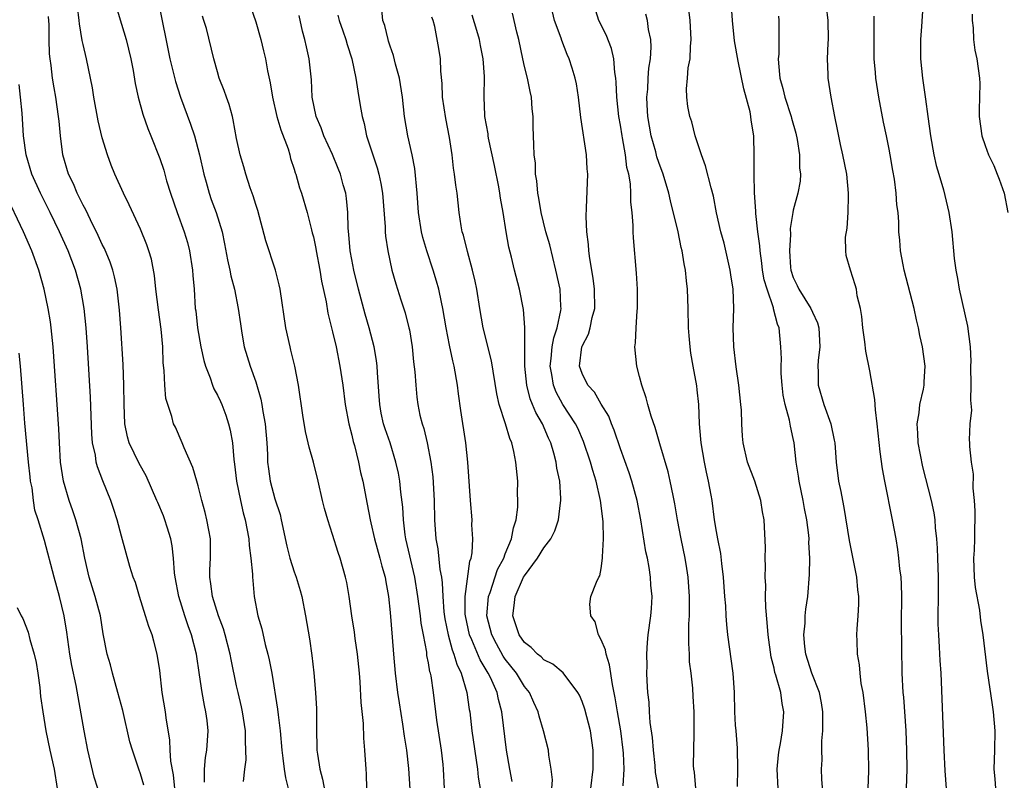
# Model space of a CAD drawing. Units: inches. Extents: x 2562000 to 2565000, y 1524000 to 1527000.
# Drawn here: x 2562440 to 2562543, y 1524696 to 1524775 of the extents above; entities that cross this region are included whole.
import ezdxf

# ---------------------------------------------------------------- set-up
doc = ezdxf.new("R2010")
doc.units = ezdxf.units.IN
doc.header["$MEASUREMENT"] = 0
doc.layers.add('LD25621524_2ft', color=113, linetype='Continuous')

msp = doc.modelspace()

# ---------------------------------------------------------------- linework, layer by layer
at = {"layer": 'LD25621524_2ft'}
for points, elevation in [([(2562454.86, 1524776.86), (2562456.06, 1524771), (2562456.63, 1524768.63), (2562457.16, 1524767), (2562458.2, 1524764.2), (2562458.61, 1524763), (2562459.15, 1524761), (2562459.58, 1524759), (2562459.83, 1524758.17), (2562460.14, 1524757), (2562460.36, 1524756.36), (2562460.88, 1524755), (2562461.5, 1524753), (2562461.75, 1524751.75), (2562462.06, 1524750.06), (2562462.3, 1524749), (2562462.41, 1524748.41), (2562462.79, 1524747), (2562463.18, 1524745), (2562463.39, 1524743.39), (2562463.56, 1524742.44), (2562463.8, 1524741), (2562464.4, 1524739), (2562465, 1524737.35), (2562465.54, 1524735.54), (2562465.64, 1524735), (2562465.74, 1524734.26), (2562465.98, 1524733), (2562466.15, 1524731), (2562466.22, 1524729.78), (2562466.23, 1524729), (2562466.31, 1524728.31), (2562466.5, 1524727), (2562467, 1524725.17), (2562467.53, 1524723.53), (2562467.65, 1524723), (2562468.24, 1524720.24), (2562468.56, 1524719), (2562469, 1524717.57), (2562469.21, 1524717), (2562469.63, 1524715.63), (2562469.8, 1524715), (2562470.19, 1524713), (2562470.59, 1524710.59), (2562470.85, 1524708.85), (2562471.05, 1524707.05), (2562471.22, 1524705), (2562471.31, 1524703.31), (2562471.32, 1524701), (2562471.37, 1524699.37), (2562471.37, 1524699), (2562471.42, 1524698.58), (2562471.68, 1524697), (2562471.96, 1524695.96), (2562472.4, 1524693.6)], 8172), ([(2562510.84, 1524695), (2562510.7, 1524696.7), (2562510.63, 1524697), (2562510.6, 1524697.4), (2562510.69, 1524700.69), (2562510.67, 1524703), (2562510.57, 1524704.57), (2562510.53, 1524705.47), (2562510.37, 1524707), (2562510.21, 1524708.21), (2562510.19, 1524709), (2562510.12, 1524710.12), (2562510.14, 1524711), (2562510.14, 1524712.14), (2562510.19, 1524713), (2562510.2, 1524715), (2562510.07, 1524717), (2562509.93, 1524717.93), (2562509.75, 1524719), (2562509.32, 1524721), (2562508.94, 1524723), (2562508.67, 1524724.67), (2562508.48, 1524725.52), (2562508.19, 1524727), (2562507.97, 1524727.97), (2562507.09, 1524730.91), (2562506.62, 1524732.62), (2562506.2, 1524733.8), (2562505.85, 1524735), (2562505.68, 1524735.68), (2562505.22, 1524737), (2562505, 1524737.91), (2562504.71, 1524739), (2562504.5, 1524741), (2562504.57, 1524741.43), (2562504.63, 1524743), (2562504.74, 1524744.74), (2562504.77, 1524745), (2562504.77, 1524747), (2562504.67, 1524748.67), (2562504.36, 1524752.36), (2562504.33, 1524753), (2562504.34, 1524753.66), (2562504.21, 1524755), (2562504.07, 1524756.07), (2562504.08, 1524757), (2562504.03, 1524757.97), (2562503.86, 1524759), (2562503.68, 1524759.68), (2562503.52, 1524761), (2562503.21, 1524762.79), (2562503.16, 1524763), (2562503, 1524764.1), (2562502.84, 1524765), (2562502.62, 1524767), (2562502.56, 1524768.56), (2562502.52, 1524769), (2562502.41, 1524769.59), (2562502.31, 1524771), (2562502.08, 1524772.08), (2562501.5, 1524773.5), (2562500.75, 1524775), (2562500.11, 1524777)], 8192), ([(2562524.14, 1524693.86), (2562523.99, 1524695.99), (2562523.94, 1524697), (2562524, 1524698), (2562523.97, 1524699), (2562523.97, 1524699.97), (2562524.07, 1524701), (2562524.08, 1524701.92), (2562524.08, 1524703), (2562523.94, 1524703.94), (2562523.73, 1524705), (2562522.94, 1524707), (2562522.31, 1524709), (2562522.21, 1524709.79), (2562522.11, 1524711), (2562522.24, 1524712.24), (2562522.26, 1524713), (2562522.31, 1524713.69), (2562522.51, 1524715), (2562522.71, 1524717.29), (2562522.73, 1524719), (2562522.64, 1524720.64), (2562522.65, 1524721), (2562522.62, 1524721.38), (2562522.42, 1524723), (2562522.18, 1524724.18), (2562522.03, 1524725), (2562521.61, 1524727), (2562521.54, 1524727.54), (2562521.3, 1524729), (2562521.09, 1524731), (2562521, 1524731.46), (2562520.73, 1524732.73), (2562520.62, 1524733.38), (2562520.17, 1524735), (2562519.97, 1524735.97), (2562519.84, 1524737), (2562519.76, 1524738.24), (2562519.73, 1524739), (2562519.77, 1524739.77), (2562519.72, 1524741), (2562519.53, 1524743), (2562519.37, 1524743.37), (2562518.95, 1524744.95), (2562518.94, 1524745.06), (2562518.27, 1524747), (2562517.99, 1524747.99), (2562517.81, 1524749), (2562517.73, 1524749.73), (2562517.54, 1524751), (2562517.52, 1524751.52), (2562517.32, 1524753), (2562517.11, 1524754.89), (2562517.12, 1524755.12), (2562516.96, 1524757.04), (2562516.93, 1524759), (2562516.93, 1524760.93), (2562516.88, 1524763), (2562516.62, 1524764.62), (2562516.59, 1524765), (2562516.51, 1524765.49), (2562515.87, 1524767.87), (2562515.25, 1524770.75), (2562514.88, 1524772.88), (2562514.67, 1524775), (2562514.55, 1524777)], 8198), ([(2562463.72, 1524695.72), (2562463.87, 1524697), (2562464, 1524698), (2562463.98, 1524699), (2562463.93, 1524699.93), (2562463.94, 1524701), (2562463.63, 1524703), (2562463.52, 1524703.52), (2562463.15, 1524705), (2562463, 1524705.7), (2562462.43, 1524708.43), (2562462.33, 1524709), (2562461.81, 1524711), (2562461.63, 1524711.63), (2562461.11, 1524713), (2562460.48, 1524715), (2562460.33, 1524716.33), (2562460.22, 1524717), (2562460.22, 1524717.78), (2562460.29, 1524719), (2562460.29, 1524720.29), (2562460.27, 1524721), (2562460.1, 1524721.9), (2562459.91, 1524723), (2562459.74, 1524723.74), (2562459.39, 1524725), (2562459, 1524726.52), (2562458.85, 1524727), (2562458.45, 1524728.45), (2562457.53, 1524730.47), (2562457.33, 1524731), (2562456.63, 1524732.63), (2562456.44, 1524733), (2562456.26, 1524733.74), (2562455.83, 1524735), (2562455.64, 1524735.64), (2562455.52, 1524737), (2562455.46, 1524738.54), (2562455.35, 1524739.35), (2562455.32, 1524741), (2562455.15, 1524742.85), (2562454.86, 1524744.86), (2562454.6, 1524747), (2562454.45, 1524748.45), (2562454.12, 1524750.12), (2562453.87, 1524751), (2562453.64, 1524751.64), (2562453, 1524753.26), (2562451.8, 1524755.8), (2562451.2, 1524757), (2562450.31, 1524759), (2562449.93, 1524759.93), (2562449.54, 1524761), (2562449, 1524762.76), (2562448.56, 1524764.56), (2562448.13, 1524767), (2562447.99, 1524767.99), (2562447.79, 1524769), (2562447.37, 1524771), (2562447, 1524772.5), (2562446.91, 1524772.91), (2562446.64, 1524774.64), (2562446.61, 1524775), (2562446.44, 1524776.44)], 8168), ([(2562450.44, 1524776.44), (2562451, 1524774.63), (2562451.48, 1524773), (2562451.97, 1524771), (2562452.22, 1524769.78), (2562452.44, 1524768.44), (2562452.76, 1524767), (2562453.24, 1524765.24), (2562453.76, 1524763.76), (2562454.07, 1524763), (2562455, 1524760.62), (2562455.41, 1524759.41), (2562455.71, 1524758.29), (2562456.11, 1524757), (2562456.8, 1524755), (2562457.54, 1524753), (2562457.87, 1524751.87), (2562458.09, 1524751), (2562458.41, 1524749), (2562458.45, 1524748.45), (2562458.58, 1524747), (2562458.7, 1524745), (2562458.74, 1524744.74), (2562458.92, 1524743), (2562459.28, 1524741), (2562459.59, 1524739.59), (2562459.75, 1524739), (2562460.24, 1524737.76), (2562460.5, 1524737), (2562460.64, 1524736.64), (2562461, 1524735.96), (2562461.31, 1524735.31), (2562461.45, 1524735), (2562461.88, 1524733.88), (2562462.16, 1524733), (2562462.34, 1524732.34), (2562462.58, 1524731), (2562462.72, 1524729.28), (2562462.79, 1524728.79), (2562462.98, 1524727), (2562463.39, 1524725), (2562463.7, 1524723.7), (2562463.89, 1524723), (2562464.26, 1524721), (2562464.3, 1524720.3), (2562464.5, 1524719), (2562464.66, 1524717.34), (2562464.65, 1524717), (2562464.68, 1524716.68), (2562464.84, 1524715), (2562465.23, 1524713), (2562465.64, 1524711.64), (2562465.99, 1524710.01), (2562466.27, 1524709), (2562466.41, 1524708.41), (2562466.66, 1524707), (2562467.27, 1524703.27), (2562467.32, 1524702.68), (2562467.53, 1524701), (2562467.7, 1524699), (2562467.83, 1524698.17), (2562467.97, 1524697), (2562468.1, 1524696.1), (2562468.37, 1524695)], 8170), ([(2562464.45, 1524776.45), (2562465, 1524774.84), (2562465.52, 1524773), (2562465.82, 1524771.82), (2562466.01, 1524771), (2562466.23, 1524769.77), (2562466.51, 1524768.51), (2562466.73, 1524767), (2562467.2, 1524765), (2562467.61, 1524763.61), (2562468.36, 1524761.64), (2562468.55, 1524761), (2562468.62, 1524760.62), (2562469, 1524759.51), (2562469.12, 1524759.12), (2562469.17, 1524759), (2562469.57, 1524757.57), (2562469.77, 1524757), (2562470.35, 1524755), (2562470.81, 1524753.19), (2562470.89, 1524752.89), (2562471, 1524752.47), (2562471.25, 1524751.25), (2562471.29, 1524751), (2562471.67, 1524749), (2562471.85, 1524747.85), (2562472.32, 1524745.68), (2562472.51, 1524744.51), (2562473, 1524742.57), (2562473.36, 1524741), (2562473.76, 1524739), (2562474.06, 1524737), (2562474.32, 1524735), (2562474.69, 1524733), (2562475, 1524731.81), (2562475.14, 1524731.14), (2562475.27, 1524730.73), (2562475.69, 1524729), (2562475.91, 1524727.91), (2562476.14, 1524727), (2562476.61, 1524724.61), (2562476.91, 1524723), (2562477, 1524722.66), (2562477.37, 1524721), (2562477.94, 1524719), (2562478.15, 1524718.15), (2562478.48, 1524717), (2562478.54, 1524716.54), (2562478.82, 1524715), (2562479, 1524713.35), (2562479.22, 1524710.78), (2562479.34, 1524709), (2562479.53, 1524707), (2562479.78, 1524705), (2562479.94, 1524703.94), (2562480.3, 1524701.7), (2562480.47, 1524700.47), (2562480.71, 1524699), (2562480.93, 1524697.07), (2562481.06, 1524694.94)], 8176), ([(2562491.73, 1524695.73), (2562491.47, 1524697), (2562491.13, 1524699), (2562490.64, 1524703), (2562490.28, 1524704.28), (2562490.15, 1524705), (2562489.45, 1524706.55), (2562489.23, 1524707), (2562488.39, 1524708.39), (2562487.51, 1524710.49), (2562487.27, 1524711), (2562486.84, 1524713), (2562486.83, 1524713.17), (2562486.83, 1524715), (2562487.31, 1524718.69), (2562487.43, 1524719), (2562487.55, 1524719.55), (2562487.61, 1524721), (2562487.52, 1524722.48), (2562487.54, 1524723), (2562487.38, 1524725), (2562487.08, 1524729), (2562486.87, 1524731), (2562486.36, 1524734.36), (2562486.12, 1524736.12), (2562486.02, 1524737), (2562485.68, 1524739), (2562485.54, 1524739.54), (2562485.18, 1524741.18), (2562484.84, 1524743), (2562484.5, 1524745), (2562484.34, 1524745.66), (2562484.06, 1524747), (2562483.84, 1524747.84), (2562483.49, 1524749), (2562482.83, 1524751), (2562482.41, 1524752.41), (2562482.28, 1524753), (2562481.97, 1524755), (2562481.82, 1524757), (2562481.59, 1524759.59), (2562481.31, 1524761), (2562480.86, 1524763), (2562480.51, 1524765), (2562480.28, 1524767), (2562479.97, 1524769), (2562479.56, 1524770.44), (2562479.35, 1524771.35), (2562479, 1524772.31), (2562478.84, 1524772.84), (2562478.78, 1524773), (2562478.46, 1524774.46), (2562478.25, 1524775), (2562478.14, 1524776.14)], 8182), ([(2562507, 1524694.82), (2562506.66, 1524696.66), (2562506.61, 1524697.39), (2562506.44, 1524699), (2562506.33, 1524700.33), (2562506.11, 1524701.89), (2562506.02, 1524703), (2562505.98, 1524703.98), (2562505.85, 1524705), (2562505.77, 1524706.23), (2562505.75, 1524707), (2562505.78, 1524707.78), (2562505.74, 1524709), (2562505.8, 1524710.2), (2562505.89, 1524711), (2562506.16, 1524713), (2562506.24, 1524713.76), (2562506.29, 1524715), (2562506.18, 1524716.18), (2562506.14, 1524717), (2562505.99, 1524718.01), (2562505.8, 1524719), (2562505.66, 1524719.66), (2562505.13, 1524723), (2562504.73, 1524725), (2562504.17, 1524727), (2562503.89, 1524727.89), (2562503, 1524730.39), (2562502.34, 1524732.34), (2562502.05, 1524733), (2562501.77, 1524733.77), (2562501, 1524735.04), (2562500.28, 1524736.28), (2562499.61, 1524737), (2562499, 1524738.22), (2562498.74, 1524739), (2562498.97, 1524741), (2562499, 1524741.08), (2562499.66, 1524742.34), (2562499.84, 1524743), (2562500.06, 1524744.06), (2562500.33, 1524745), (2562500.3, 1524747), (2562500.16, 1524748.16), (2562499.8, 1524750.2), (2562499.71, 1524751), (2562499.68, 1524751.68), (2562499.5, 1524753), (2562499.42, 1524754.58), (2562499.47, 1524755.47), (2562499.6, 1524759), (2562499.54, 1524759.54), (2562499.47, 1524761), (2562498.88, 1524764.88), (2562498.63, 1524767), (2562498.41, 1524768.41), (2562498.28, 1524769), (2562497.98, 1524770.03), (2562497.67, 1524771), (2562497.45, 1524771.45), (2562496.9, 1524772.9), (2562496.83, 1524773.17), (2562496.14, 1524775), (2562495.91, 1524775.91)], 8190), ([(2562519.44, 1524695), (2562519.34, 1524697), (2562519.48, 1524698.52), (2562519.55, 1524699), (2562519.68, 1524699.68), (2562519.9, 1524701), (2562520.02, 1524703), (2562519.84, 1524703.84), (2562519.7, 1524705), (2562519.2, 1524706.8), (2562519.1, 1524707.1), (2562519, 1524707.54), (2562518.69, 1524708.69), (2562518.38, 1524711), (2562518.3, 1524712.3), (2562518.15, 1524713.85), (2562518.11, 1524715), (2562518.13, 1524716.13), (2562518.08, 1524717), (2562518.11, 1524718.11), (2562518.08, 1524719), (2562518.11, 1524720.11), (2562517.96, 1524723), (2562517.81, 1524723.81), (2562517.62, 1524725), (2562516.99, 1524727), (2562516.24, 1524729), (2562515.77, 1524731), (2562515.7, 1524731.7), (2562515.63, 1524733), (2562515.6, 1524734.4), (2562515.55, 1524735), (2562515.35, 1524737), (2562515.06, 1524738.94), (2562514.82, 1524741), (2562514.76, 1524743), (2562514.81, 1524745), (2562514.75, 1524747), (2562514.49, 1524748.49), (2562514.43, 1524749), (2562513.79, 1524751.79), (2562513.47, 1524753), (2562513.02, 1524754.98), (2562512.69, 1524756.69), (2562512.45, 1524757.55), (2562511.87, 1524759.87), (2562511.43, 1524761), (2562510.8, 1524763), (2562510.44, 1524764.44), (2562510.23, 1524765), (2562510.03, 1524766.03), (2562509.9, 1524767), (2562509.87, 1524767.87), (2562510, 1524769), (2562510.07, 1524770.07), (2562510.27, 1524771), (2562510.3, 1524772.3), (2562510.38, 1524773), (2562510.27, 1524775), (2562510.14, 1524776.14)], 8196), ([(2562532.8, 1524695), (2562532.86, 1524697), (2562532.85, 1524699), (2562532.78, 1524701), (2562532.51, 1524704.51), (2562532.45, 1524705), (2562532.35, 1524707), (2562532.29, 1524712.29), (2562532.32, 1524715), (2562532.3, 1524716.3), (2562532.25, 1524717), (2562532.12, 1524717.88), (2562532.02, 1524719), (2562531.9, 1524719.9), (2562531.72, 1524721), (2562531.36, 1524723), (2562530.53, 1524727), (2562530.31, 1524728.31), (2562530.06, 1524730.06), (2562529.75, 1524733), (2562529.56, 1524734.44), (2562529.52, 1524735.52), (2562529, 1524738.5), (2562528.57, 1524740.57), (2562528.47, 1524741.53), (2562528.25, 1524743), (2562528.15, 1524744.15), (2562528, 1524745), (2562527.68, 1524746.32), (2562527.58, 1524747), (2562527.45, 1524747.45), (2562526.96, 1524749), (2562526.53, 1524750.53), (2562526.49, 1524751), (2562526.44, 1524752.44), (2562526.62, 1524753.38), (2562526.72, 1524755), (2562526.75, 1524756.75), (2562526.77, 1524757), (2562526.57, 1524759), (2562526.18, 1524761), (2562525.93, 1524762.07), (2562525.63, 1524763.63), (2562525.33, 1524765), (2562524.95, 1524767), (2562524.63, 1524769), (2562524.63, 1524769.37), (2562524.56, 1524771), (2562524.63, 1524772.63), (2562524.66, 1524773), (2562524.65, 1524775), (2562524.46, 1524776.46)], 8202), ([(2562534.51, 1524776.51), (2562534.38, 1524774.38), (2562534.26, 1524773), (2562534.26, 1524771), (2562534.48, 1524769), (2562534.8, 1524766.8), (2562535.01, 1524765), (2562535.29, 1524763), (2562535.66, 1524761), (2562535.91, 1524759.91), (2562536.16, 1524759), (2562536.65, 1524757.35), (2562537.23, 1524755), (2562537.52, 1524753), (2562537.78, 1524750.22), (2562537.93, 1524749), (2562538.12, 1524748.12), (2562538.29, 1524747), (2562539.16, 1524743.16), (2562539.44, 1524741), (2562539.51, 1524739.51), (2562539.49, 1524739), (2562539.51, 1524737), (2562539.46, 1524735.46), (2562539.59, 1524734.41), (2562539.41, 1524733), (2562539.33, 1524731.33), (2562539.36, 1524731), (2562539.36, 1524730.64), (2562539.55, 1524729), (2562539.76, 1524727.76), (2562539.72, 1524726.28), (2562539.85, 1524725), (2562539.93, 1524723.93), (2562539.93, 1524723), (2562539.89, 1524722.11), (2562539.88, 1524721), (2562539.84, 1524719.84), (2562539.77, 1524719), (2562539.85, 1524717), (2562539.95, 1524715.95), (2562540.42, 1524713.58), (2562540.5, 1524712.5), (2562540.76, 1524711), (2562541.21, 1524707.21), (2562541.72, 1524703.72), (2562541.84, 1524703), (2562542.02, 1524701), (2562541.99, 1524699), (2562541.9, 1524697), (2562542, 1524696), (2562542.07, 1524695)], 8206), ([(2562459.66, 1524695.66), (2562459.64, 1524697), (2562459.77, 1524698.23), (2562459.91, 1524699), (2562460.04, 1524701), (2562459.93, 1524702.07), (2562459.79, 1524703), (2562459.64, 1524703.64), (2562459.41, 1524705), (2562459.14, 1524706.86), (2562458.81, 1524709), (2562458.29, 1524711), (2562457.94, 1524711.94), (2562457.59, 1524713), (2562456.97, 1524715), (2562456.6, 1524717), (2562456.54, 1524717.46), (2562456.43, 1524719), (2562456.28, 1524720.29), (2562456.15, 1524721), (2562455.76, 1524722.24), (2562455.54, 1524723), (2562455.39, 1524723.39), (2562454.78, 1524724.78), (2562454.69, 1524725), (2562453.57, 1524727.57), (2562452.86, 1524728.86), (2562451.8, 1524731), (2562451.62, 1524731.62), (2562451.34, 1524733), (2562451.28, 1524735), (2562451.26, 1524737), (2562451.17, 1524739.17), (2562450.94, 1524743), (2562450.81, 1524744.81), (2562450.55, 1524747), (2562450.29, 1524748.29), (2562450.1, 1524749), (2562449.83, 1524749.83), (2562449.24, 1524751.24), (2562449, 1524751.68), (2562448.59, 1524752.59), (2562447.77, 1524754.23), (2562447.28, 1524755.28), (2562447, 1524755.77), (2562446.61, 1524756.61), (2562446.4, 1524757), (2562445.99, 1524757.99), (2562445.49, 1524759), (2562444.89, 1524761), (2562444.65, 1524763), (2562444.5, 1524764.5), (2562444.46, 1524765), (2562444.17, 1524767), (2562443.99, 1524767.99), (2562443.83, 1524769), (2562443.69, 1524770.31), (2562443.58, 1524771), (2562443.52, 1524771.52), (2562443.46, 1524773), (2562443.46, 1524774.54), (2562443.41, 1524775.41)], 8166), ([(2562476.61, 1524693.39), (2562476.54, 1524696.54), (2562476.5, 1524697), (2562476.38, 1524699), (2562476.25, 1524700.25), (2562476.21, 1524701.79), (2562475.97, 1524703.97), (2562475.88, 1524706.12), (2562475.79, 1524707), (2562475.59, 1524709), (2562475.36, 1524710.64), (2562475.28, 1524711.28), (2562475.02, 1524713), (2562474.74, 1524715), (2562474.47, 1524716.47), (2562474.36, 1524717), (2562473.78, 1524719), (2562473.58, 1524719.58), (2562473, 1524721.46), (2562472.5, 1524723), (2562472.17, 1524724.17), (2562471.96, 1524725), (2562471.5, 1524727), (2562471.01, 1524729), (2562470.55, 1524730.55), (2562470.46, 1524731), (2562470.18, 1524732.18), (2562469.9, 1524733.9), (2562469.45, 1524737), (2562469.06, 1524739), (2562468.66, 1524740.66), (2562468.57, 1524741), (2562468.13, 1524743), (2562467.54, 1524747), (2562467.45, 1524747.45), (2562467.05, 1524749), (2562466.03, 1524752.03), (2562465.2, 1524755.2), (2562465, 1524755.82), (2562464.74, 1524756.74), (2562464.42, 1524757.58), (2562463.96, 1524759), (2562463.77, 1524759.77), (2562463.37, 1524761), (2562463, 1524762.71), (2562462.66, 1524764.66), (2562462.56, 1524765), (2562462.24, 1524766.24), (2562461.94, 1524767), (2562461.71, 1524767.71), (2562461.2, 1524769), (2562461, 1524769.64), (2562460.63, 1524771), (2562459.85, 1524774.15), (2562459.6, 1524775), (2562459.44, 1524775.44)], 8174), ([(2562484.68, 1524695), (2562484.56, 1524697), (2562484.51, 1524697.49), (2562484.34, 1524699), (2562483.87, 1524702.13), (2562483.51, 1524705), (2562483.26, 1524706.74), (2562483.21, 1524707), (2562483.15, 1524707.15), (2562483, 1524708.09), (2562482.84, 1524708.84), (2562482.81, 1524709.19), (2562482.46, 1524711), (2562482.24, 1524712.24), (2562482.17, 1524713), (2562481.9, 1524715), (2562481.56, 1524717), (2562480.64, 1524721), (2562480.57, 1524721.43), (2562480.39, 1524723), (2562480.32, 1524724.32), (2562480.12, 1524725.88), (2562480.01, 1524727), (2562479.86, 1524727.86), (2562479.61, 1524729), (2562478.99, 1524731), (2562478.47, 1524732.47), (2562478.32, 1524733), (2562478.08, 1524734.08), (2562477.91, 1524735), (2562477.86, 1524735.86), (2562477.67, 1524738.33), (2562477.66, 1524739), (2562477.59, 1524739.59), (2562477.34, 1524741), (2562476.82, 1524743), (2562476.41, 1524744.41), (2562475.72, 1524747), (2562475.22, 1524749), (2562475, 1524750.11), (2562474.84, 1524751), (2562474.71, 1524752.71), (2562474.63, 1524753.37), (2562474.6, 1524755), (2562474.45, 1524756.45), (2562474.37, 1524757), (2562474.11, 1524757.89), (2562473.81, 1524759), (2562473.59, 1524759.59), (2562473, 1524761.05), (2562472.1, 1524763), (2562471.8, 1524763.8), (2562471.28, 1524765), (2562470.89, 1524767), (2562470.81, 1524768.81), (2562470.57, 1524771), (2562470.27, 1524772.27), (2562470.12, 1524773), (2562469.88, 1524773.88), (2562469.53, 1524775.53)], 8178), ([(2562473.56, 1524775.56), (2562473.69, 1524775), (2562474.07, 1524773.93), (2562474.38, 1524773), (2562474.51, 1524772.51), (2562475.02, 1524771), (2562475.44, 1524769), (2562475.63, 1524767.63), (2562475.87, 1524766.13), (2562476.07, 1524765), (2562476.28, 1524764.28), (2562476.55, 1524763), (2562477.64, 1524759.64), (2562477.82, 1524759), (2562478.03, 1524758.03), (2562478.19, 1524757), (2562478.48, 1524753.52), (2562478.49, 1524753), (2562478.53, 1524752.53), (2562478.76, 1524751), (2562479.19, 1524749), (2562479.58, 1524747.58), (2562480.11, 1524745.89), (2562480.55, 1524744.55), (2562480.96, 1524743), (2562481, 1524742.79), (2562481.31, 1524741), (2562481.45, 1524739.45), (2562481.59, 1524738.41), (2562481.67, 1524737), (2562481.78, 1524735.78), (2562481.88, 1524735), (2562482.11, 1524733.89), (2562482.33, 1524733), (2562482.51, 1524732.51), (2562482.86, 1524731), (2562483.25, 1524729), (2562483.45, 1524727.45), (2562483.58, 1524725), (2562483.61, 1524723), (2562483.75, 1524721), (2562483.96, 1524719.96), (2562484.17, 1524717.83), (2562484.34, 1524717), (2562484.43, 1524716.43), (2562484.48, 1524715), (2562484.61, 1524713.39), (2562484.69, 1524712.69), (2562485.03, 1524711), (2562485.45, 1524709.45), (2562485.64, 1524709), (2562485.94, 1524707.94), (2562486.41, 1524707), (2562487, 1524705), (2562487.24, 1524703.24), (2562487.29, 1524703), (2562487.51, 1524701), (2562488.09, 1524697), (2562488.18, 1524696.18), (2562489.07, 1524691)], 8180), ([(2562495.86, 1524695), (2562495.92, 1524695.92), (2562495.78, 1524697), (2562495.54, 1524698.46), (2562495.49, 1524699), (2562494.99, 1524701), (2562494.53, 1524702.53), (2562494.43, 1524703), (2562493.96, 1524703.96), (2562493.51, 1524705), (2562493, 1524705.63), (2562492.17, 1524707), (2562491, 1524708.49), (2562490.79, 1524708.79), (2562490.07, 1524710.07), (2562489.59, 1524711), (2562489.08, 1524713), (2562489.25, 1524715), (2562489.41, 1524715.41), (2562490.19, 1524717.81), (2562490.83, 1524719), (2562491, 1524719.44), (2562491.65, 1524721), (2562491.84, 1524722.16), (2562492.14, 1524723), (2562492.3, 1524724.3), (2562492.31, 1524725), (2562492.28, 1524725.72), (2562492.29, 1524727), (2562492.11, 1524729), (2562491.9, 1524730.1), (2562491.68, 1524731), (2562491.47, 1524731.47), (2562491.02, 1524733), (2562490.37, 1524735), (2562490.1, 1524736.1), (2562489.56, 1524739.56), (2562488.71, 1524743), (2562488.35, 1524745), (2562488.02, 1524747), (2562487.85, 1524747.85), (2562487.59, 1524749), (2562487.06, 1524750.94), (2562486.64, 1524752.64), (2562486.52, 1524753), (2562486.4, 1524753.6), (2562486.18, 1524755), (2562485.97, 1524757), (2562485.85, 1524757.85), (2562485.72, 1524759), (2562485.61, 1524759.61), (2562485.47, 1524761), (2562485.2, 1524762.8), (2562484.8, 1524764.8), (2562484.47, 1524767), (2562484.42, 1524768.42), (2562484.27, 1524769.73), (2562484.23, 1524771), (2562484.08, 1524772.08), (2562483.64, 1524774.36), (2562483.48, 1524775), (2562483.36, 1524775.36)], 8184), ([(2562499.9, 1524695), (2562500.14, 1524697), (2562500.14, 1524699), (2562499.86, 1524701), (2562499.27, 1524703.27), (2562499, 1524704.06), (2562498.72, 1524704.72), (2562498.56, 1524705), (2562497.04, 1524707.04), (2562495.96, 1524707.96), (2562495, 1524708.42), (2562494.72, 1524708.72), (2562494.35, 1524709), (2562493.69, 1524709.69), (2562493, 1524710.21), (2562492.45, 1524711), (2562491.77, 1524713), (2562491.93, 1524714.07), (2562492.03, 1524715), (2562492.91, 1524717), (2562493, 1524717.16), (2562494.35, 1524719), (2562495, 1524720.06), (2562495.76, 1524721), (2562496.17, 1524721.83), (2562496.56, 1524723), (2562496.76, 1524724.76), (2562496.8, 1524725), (2562496.8, 1524725.2), (2562496.67, 1524727), (2562496.38, 1524728.38), (2562496.3, 1524729), (2562496.07, 1524729.93), (2562495.75, 1524731), (2562495.51, 1524731.51), (2562494.87, 1524733), (2562494.17, 1524734.17), (2562493.85, 1524735), (2562493.6, 1524735.6), (2562493.25, 1524737), (2562493.05, 1524739), (2562493.02, 1524741), (2562493.02, 1524743.02), (2562492.89, 1524744.89), (2562492.47, 1524747), (2562491.95, 1524749), (2562491.64, 1524750.36), (2562491.38, 1524751.38), (2562491.1, 1524753), (2562490.77, 1524755), (2562490.5, 1524756.5), (2562490.44, 1524757), (2562490.33, 1524757.67), (2562489.89, 1524759.89), (2562489.25, 1524762.75), (2562489.21, 1524763), (2562489.2, 1524763.2), (2562488.88, 1524765), (2562488.87, 1524765.13), (2562488.81, 1524767), (2562488.84, 1524769.16), (2562488.69, 1524771), (2562488.4, 1524772.4), (2562488.31, 1524773), (2562488.03, 1524773.97), (2562487.56, 1524775.56)], 8186), ([(2562503.28, 1524695.29), (2562503.37, 1524697), (2562503.32, 1524698.68), (2562503.29, 1524699), (2562503.05, 1524701), (2562502.68, 1524703), (2562502.46, 1524704.46), (2562502.16, 1524705.84), (2562501.87, 1524707.87), (2562501.5, 1524709), (2562501.44, 1524709.44), (2562501, 1524710.5), (2562500.72, 1524711), (2562500.37, 1524712.37), (2562499.92, 1524713), (2562499.8, 1524714.2), (2562499.92, 1524715), (2562500.51, 1524716.51), (2562500.75, 1524717), (2562500.86, 1524717.14), (2562501, 1524717.93), (2562501.14, 1524719), (2562501.13, 1524719.13), (2562501.23, 1524721), (2562501.19, 1524722.81), (2562500.93, 1524725), (2562500.47, 1524727), (2562500.11, 1524728.11), (2562499.88, 1524729), (2562499.15, 1524731.15), (2562498.54, 1524732.54), (2562498.32, 1524733), (2562497, 1524735.01), (2562496.29, 1524736.29), (2562496.01, 1524737), (2562495.86, 1524738.14), (2562495.69, 1524739), (2562495.79, 1524739.79), (2562495.9, 1524741), (2562496.05, 1524741.95), (2562496.4, 1524743), (2562496.79, 1524744.79), (2562496.81, 1524745), (2562496.79, 1524745.21), (2562496.71, 1524747), (2562496.28, 1524749), (2562495.64, 1524751.64), (2562495.24, 1524753), (2562494.72, 1524755), (2562494.49, 1524756.49), (2562494.38, 1524757), (2562494.29, 1524758.29), (2562494.16, 1524759), (2562494.13, 1524760.13), (2562494.01, 1524761), (2562493.96, 1524762.04), (2562493.95, 1524763), (2562493.91, 1524763.91), (2562493.92, 1524765), (2562493.8, 1524765.8), (2562493.74, 1524767), (2562493.59, 1524767.59), (2562493.31, 1524769), (2562493, 1524770.22), (2562492.82, 1524771), (2562492.41, 1524773), (2562492.21, 1524773.79), (2562491.76, 1524775.76)], 8188), ([(2562515.2, 1524695.2), (2562515.23, 1524697), (2562515.2, 1524699.2), (2562515.04, 1524701), (2562515, 1524701.61), (2562514.92, 1524703), (2562514.88, 1524705), (2562514.74, 1524707), (2562514.19, 1524711), (2562514.08, 1524712.08), (2562514.02, 1524713), (2562513.97, 1524714.03), (2562513.89, 1524715), (2562513.75, 1524717), (2562513.57, 1524718.43), (2562513.47, 1524719.47), (2562513.14, 1524721), (2562513, 1524721.76), (2562512.8, 1524723), (2562512.54, 1524725), (2562512.45, 1524725.55), (2562512.18, 1524727), (2562511.95, 1524727.95), (2562511.74, 1524729), (2562511.41, 1524731), (2562511.39, 1524731.39), (2562511.25, 1524733), (2562511.15, 1524735), (2562511, 1524736.52), (2562510.95, 1524736.95), (2562510.56, 1524739), (2562510.34, 1524740.34), (2562510.25, 1524741), (2562510.15, 1524742.15), (2562510.1, 1524743), (2562510.05, 1524745), (2562509.98, 1524747), (2562509.88, 1524747.88), (2562509.77, 1524749), (2562509.64, 1524749.64), (2562509.44, 1524751), (2562509.34, 1524751.34), (2562509, 1524753), (2562508.21, 1524756.21), (2562508.03, 1524757), (2562507.46, 1524759), (2562507, 1524760.2), (2562506.8, 1524760.8), (2562506.67, 1524761.33), (2562506.2, 1524763), (2562505.86, 1524765), (2562505.79, 1524766.21), (2562505.76, 1524767), (2562505.84, 1524767.84), (2562505.88, 1524769), (2562505.96, 1524770.04), (2562506.12, 1524771), (2562506.21, 1524772.21), (2562506.17, 1524773), (2562505.93, 1524774.07), (2562505.82, 1524775), (2562505.66, 1524775.66)], 8194), ([(2562519.45, 1524775.45), (2562519.5, 1524775), (2562519.49, 1524774.51), (2562519.51, 1524773), (2562519.49, 1524771.49), (2562519.44, 1524771), (2562519.45, 1524770.55), (2562519.6, 1524769), (2562519.92, 1524767.92), (2562520.11, 1524767), (2562520.77, 1524765), (2562520.81, 1524764.81), (2562521.26, 1524763.26), (2562521.4, 1524762.6), (2562521.65, 1524761), (2562521.66, 1524759.66), (2562521.76, 1524759), (2562521.74, 1524758.26), (2562521.49, 1524757), (2562521, 1524755.25), (2562520.95, 1524755), (2562520.68, 1524753.32), (2562520.71, 1524752.71), (2562520.6, 1524751), (2562520.72, 1524749.28), (2562520.75, 1524749), (2562521, 1524748.23), (2562521.4, 1524747.4), (2562521.58, 1524747), (2562522.84, 1524745), (2562523, 1524744.6), (2562523.52, 1524743.52), (2562523.66, 1524743), (2562523.77, 1524741), (2562523.6, 1524739.6), (2562523.57, 1524739), (2562523.59, 1524738.41), (2562523.61, 1524737), (2562524.2, 1524735), (2562524.92, 1524733), (2562525.28, 1524731.28), (2562525.32, 1524731), (2562525.47, 1524729), (2562525.72, 1524727), (2562525.95, 1524725.95), (2562526.12, 1524725), (2562526.28, 1524724.28), (2562526.84, 1524720.84), (2562527.6, 1524717), (2562527.71, 1524715.71), (2562527.8, 1524715), (2562527.8, 1524714.2), (2562527.73, 1524713), (2562527.63, 1524711.63), (2562527.61, 1524711), (2562527.62, 1524710.38), (2562527.68, 1524709), (2562527.88, 1524707.87), (2562527.93, 1524707), (2562528.06, 1524705.94), (2562528.24, 1524705), (2562528.5, 1524703), (2562528.67, 1524701.33), (2562528.81, 1524699), (2562528.85, 1524696.85), (2562528.79, 1524695)], 8200), ([(2562536.98, 1524695), (2562536.84, 1524696.84), (2562536.72, 1524699), (2562536.41, 1524707), (2562536.32, 1524708.32), (2562536.26, 1524709.74), (2562536.16, 1524711), (2562536.12, 1524712.12), (2562536.1, 1524713), (2562536.14, 1524715), (2562536.13, 1524716.13), (2562536.15, 1524717), (2562536.07, 1524719), (2562536.04, 1524720.04), (2562535.97, 1524721), (2562535.83, 1524722.17), (2562535.79, 1524723), (2562535.7, 1524723.7), (2562535.42, 1524725), (2562534.51, 1524728.51), (2562534.02, 1524731), (2562534, 1524732), (2562533.92, 1524733), (2562534.14, 1524734.14), (2562534.21, 1524735), (2562534.59, 1524736.59), (2562534.65, 1524737), (2562534.65, 1524737.35), (2562534.76, 1524739), (2562534.48, 1524741), (2562534.2, 1524742.2), (2562534.05, 1524743), (2562533.83, 1524743.83), (2562533.59, 1524745), (2562532.57, 1524749), (2562532.44, 1524749.56), (2562532.18, 1524751), (2562532.11, 1524752.11), (2562532.02, 1524753), (2562532, 1524754), (2562531.93, 1524755), (2562531.8, 1524755.8), (2562531.73, 1524757), (2562531.54, 1524758.46), (2562531.37, 1524759.37), (2562531.11, 1524761), (2562531, 1524761.59), (2562530.72, 1524763), (2562530.41, 1524764.41), (2562529.92, 1524767), (2562529.62, 1524769), (2562529.57, 1524769.57), (2562529.45, 1524771), (2562529.42, 1524773), (2562529.44, 1524775.44)], 8204), ([(2562539.64, 1524775.64), (2562539.66, 1524775), (2562539.76, 1524774.24), (2562539.79, 1524773), (2562539.92, 1524771.92), (2562540.13, 1524771), (2562540.42, 1524769), (2562540.44, 1524768.44), (2562540.36, 1524765.64), (2562540.38, 1524765), (2562540.66, 1524763), (2562541, 1524761.96), (2562541.35, 1524761), (2562541.89, 1524759.89), (2562542.26, 1524759), (2562542.47, 1524758.47), (2562542.99, 1524757), (2562543.38, 1524755)], 8208), ([(2562456.57, 1524695), (2562456.41, 1524696.41), (2562456.15, 1524697.85), (2562456.08, 1524699), (2562456.05, 1524700.05), (2562455.65, 1524702.35), (2562455.58, 1524703), (2562455.26, 1524705), (2562455, 1524707.28), (2562454.74, 1524709), (2562454.36, 1524710.36), (2562454.2, 1524711), (2562453.86, 1524711.86), (2562453.52, 1524713), (2562452.89, 1524715), (2562452.46, 1524716.46), (2562452.24, 1524717), (2562451.88, 1524718.12), (2562451, 1524721.3), (2562450.55, 1524723), (2562450.18, 1524724.18), (2562449.88, 1524725), (2562449.06, 1524727.06), (2562448.5, 1524728.5), (2562448.38, 1524729), (2562448.29, 1524729.71), (2562447.98, 1524731), (2562447.9, 1524731.9), (2562447.78, 1524735.78), (2562447.46, 1524741), (2562447.31, 1524743), (2562447.11, 1524745), (2562446.78, 1524747), (2562446.23, 1524749), (2562445.44, 1524751), (2562444.53, 1524753), (2562443.56, 1524755), (2562442.57, 1524757), (2562441.67, 1524759), (2562441.06, 1524761), (2562440.8, 1524763), (2562440.66, 1524765.34), (2562440.49, 1524767), (2562440.33, 1524768.33)], 8164), ([(2562453.34, 1524695.34), (2562453, 1524696.52), (2562452.82, 1524697), (2562452.14, 1524699), (2562451.88, 1524699.88), (2562451.13, 1524703.13), (2562450.64, 1524705), (2562450.07, 1524707), (2562449.87, 1524707.87), (2562449.53, 1524709), (2562449.11, 1524711.11), (2562448.82, 1524713), (2562448.27, 1524715), (2562447.64, 1524717), (2562447.2, 1524719), (2562446.82, 1524721), (2562446.26, 1524723), (2562445.94, 1524723.94), (2562445.54, 1524725), (2562444.95, 1524727), (2562444.66, 1524729), (2562444.54, 1524731), (2562444.47, 1524732.47), (2562443.89, 1524741), (2562443.68, 1524743), (2562443.6, 1524743.6), (2562443.37, 1524745), (2562442.96, 1524747), (2562442.4, 1524749), (2562441.66, 1524751), (2562440.78, 1524753), (2562438.9, 1524757)], 8162), ([(2562448.54, 1524695), (2562448.17, 1524696.17), (2562447.5, 1524699), (2562447.1, 1524701), (2562446.28, 1524705.72), (2562445.83, 1524707.83), (2562445.64, 1524709), (2562445.3, 1524711.3), (2562445.03, 1524713), (2562444.54, 1524715), (2562443.99, 1524717), (2562443, 1524720.82), (2562442.32, 1524723), (2562441.99, 1524723.99), (2562441.84, 1524725), (2562441.69, 1524726.31), (2562441.54, 1524727), (2562441.48, 1524727.48), (2562441.32, 1524729), (2562440.94, 1524733.06), (2562440.78, 1524735), (2562440.47, 1524739), (2562440.35, 1524740.35)], 8160), ([(2562440.13, 1524713.87), (2562440.55, 1524713), (2562440.72, 1524712.72), (2562441.28, 1524711.28), (2562441.46, 1524710.54), (2562441.92, 1524709), (2562442.11, 1524708.11), (2562442.29, 1524707), (2562442.49, 1524705.51), (2562442.58, 1524704.58), (2562442.8, 1524703), (2562443.14, 1524701), (2562443.55, 1524699), (2562443.99, 1524697), (2562444.31, 1524695)], 8158)]:
    msp.add_lwpolyline(points, dxfattribs=dict(at, elevation=elevation))

doc.saveas('drawing.dxf')
